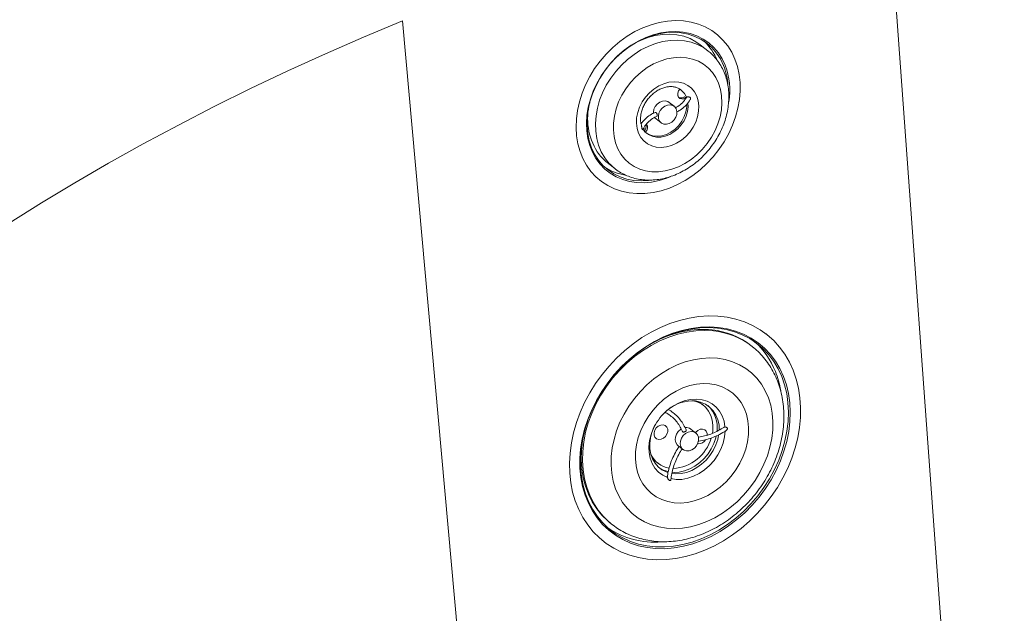
# Model space of a CAD drawing. Units: millimetres. Extents: x 0 to 8400, y 1 to 5940.
# Drawn here: x 5794 to 6168, y 3971 to 4196 of the extents above; entities that cross this region are included whole.
import ezdxf

# ---------------------------------------------------------------- set-up
doc = ezdxf.new("R2010")
doc.units = ezdxf.units.MM
doc.header["$LTSCALE"] = 20

msp = doc.modelspace()

# ---------------------------------------------------------------- linework, layer by layer
at = {"color": 7, "linetype": 'Continuous', "lineweight": 15}
for p, q in [((6123.231, 4254.423), (6150.927, 3872.161)), ((5973.895, 3815.512), (5939.664, 4195.683)), ((6058.743, 4190.765), (6058.503, 4190.955)), ((6055.603, 4184.325), (6052.726, 4186.597)), ((6055.741, 4184.215), (6055.603, 4184.325)), ((6046.744, 4166.83), (6047.223, 4166.451)), ((6042.816, 4163.205), (6040.898, 4164.719)), ((6035.94, 4158.441), (6035.405, 4159.02)), ((6035.94, 4158.441), (6037.858, 4156.926)), ((6031.216, 4154.235), (6031.016, 4154.565)), ((6031.153, 4154.732), (6031.941, 4154.583)), ((6032.275, 4153.056), (6032.391, 4152.961)), ((6017.399, 4141.865), (6020.276, 4139.593)), ((6020.152, 4139.692), (6020.276, 4139.593)), ((6014.499, 4135.235), (6014.739, 4135.046)), ((6077.931, 4076.651), (6077.691, 4076.84)), ((6072.394, 4072.104), (6071.914, 4072.483)), ((6053.941, 4049.724), (6052.033, 4051.23)), ((6046.003, 4039.732), (6045.957, 4039.872)), ((6051.099, 4039.225), (6049.181, 4040.74)), ((6044.223, 4034.462), (6044.829, 4033.984)), ((6045.537, 4033.424), (6046.141, 4032.947)), ((6051.752, 4035.194), (6051.922, 4035.169)), ((6034.68, 4029.256), (6036.587, 4027.75)), ((6018.613, 4004.991), (6019.093, 4004.613)), ((6015.714, 3998.362), (6015.953, 3998.173))]:
    msp.add_line(p, q, dxfattribs=at)
at = {"color": 7, "linetype": 'Continuous', "lineweight": 15, "flags": 128}
for points in [[(5790.374, 4118.872), (5802.716, 4126.606), (5815.319, 4134.198), (5828.179, 4141.645), (5841.29, 4148.945), (5854.647, 4156.094), (5868.245, 4163.09), (5882.079, 4169.931), (5896.143, 4176.613), (5910.433, 4183.134), (5924.942, 4189.491), (5939.664, 4195.683)], [(6065.886, 4181.089), (6066.837, 4178.273), (6067.489, 4175.306), (6067.835, 4172.214), (6067.872, 4169.031), (6067.599, 4165.786), (6067.02, 4162.513), (6066.14, 4159.244), (6064.968, 4156.011), (6063.516, 4152.847), (6061.797, 4149.782), (6059.829, 4146.848), (6057.632, 4144.074), (6055.227, 4141.487), (6052.639, 4139.112), (6049.892, 4136.974), (6047.015, 4135.094), (6044.035, 4133.491), (6040.983, 4132.179), (6037.889, 4131.173), (6034.784, 4130.482), (6031.698, 4130.114), (6028.662, 4130.071), (6025.707, 4130.355), (6022.861, 4130.962), (6020.153, 4131.887), (6017.61, 4133.12), (6015.257, 4134.649), (6013.117, 4136.459), (6011.213, 4138.532), (6009.562, 4140.847), (6008.181, 4143.381), (6007.084, 4146.109), (6006.282, 4149.004), (6005.782, 4152.037), (6005.59, 4155.179), (6005.708, 4158.397), (6006.134, 4161.66), (6006.865, 4164.935), (6007.892, 4168.19), (6009.206, 4171.393), (6010.794, 4174.511), (6012.639, 4177.514), (6014.724, 4180.372), (6017.028, 4183.056), (6019.528, 4185.54), (6022.199, 4187.798), (6025.014, 4189.81), (6027.946, 4191.554), (6030.966, 4193.014), (6034.042, 4194.174), (6037.146, 4195.023), (6040.246, 4195.553), (6043.31, 4195.759), (6046.31, 4195.638), (6049.214, 4195.192), (6051.994, 4194.425), (6054.623, 4193.345), (6057.074, 4191.962), (6059.323, 4190.291), (6061.348, 4188.347), (6063.128, 4186.151), (6064.646, 4183.723), (6065.886, 4181.089)], [(6041.573, 4136.524), (6040.035, 4135.923), (6037.146, 4135.039), (6034.253, 4134.471), (6031.387, 4134.225), (6028.583, 4134.304), (6025.87, 4134.707), (6023.281, 4135.43), (6020.845, 4136.463), (6018.588, 4137.797), (6016.537, 4139.415), (6014.715, 4141.299), (6013.143, 4143.428), (6011.838, 4145.778), (6010.815, 4148.322), (6010.086, 4151.031), (6009.659, 4153.874), (6009.539, 4156.82), (6009.727, 4159.835), (6010.221, 4162.884), (6011.016, 4165.934), (6012.102, 4168.95), (6013.467, 4171.897), (6015.096, 4174.742), (6016.97, 4177.453), (6019.068, 4179.999), (6021.367, 4182.352), (6023.839, 4184.484), (6026.458, 4186.372), (6029.194, 4187.994), (6032.014, 4189.331), (6034.889, 4190.369), (6037.784, 4191.096), (6040.668, 4191.504), (6043.507, 4191.587), (6046.269, 4191.346), (6048.924, 4190.782), (6051.44, 4189.903), (6053.79, 4188.717), (6055.947, 4187.239), (6057.886, 4185.486), (6059.585, 4183.476), (6061.026, 4181.234), (6062.192, 4178.784), (6062.192, 4178.784)], [(6061.541, 4178.717), (6060.373, 4181.167), (6058.924, 4183.406), (6057.212, 4185.407), (6055.258, 4187.145), (6053.083, 4188.602), (6050.714, 4189.76), (6048.179, 4190.606), (6045.507, 4191.128), (6042.729, 4191.322), (6039.878, 4191.185), (6036.987, 4190.719), (6034.091, 4189.929), (6031.223, 4188.824), (6028.417, 4187.418), (6025.706, 4185.726), (6023.121, 4183.77), (6020.693, 4181.57), (6018.451, 4179.154), (6016.42, 4176.55), (6014.624, 4173.788), (6013.085, 4170.901), (6011.821, 4167.922), (6010.846, 4164.887), (6010.172, 4161.831), (6009.806, 4158.789), (6009.753, 4155.798), (6010.014, 4152.892), (6010.586, 4150.106), (6011.461, 4147.473), (6012.63, 4145.022), (6014.079, 4142.784), (6015.791, 4140.783), (6017.745, 4139.044), (6019.92, 4137.587), (6022.288, 4136.429), (6024.824, 4135.584), (6027.496, 4135.061), (6030.274, 4134.867), (6033.125, 4135.004), (6034.899, 4135.252)], [(6052.726, 4186.597), (6051.097, 4187.743), (6048.847, 4188.934), (6046.424, 4189.814), (6043.858, 4190.372), (6041.181, 4190.602), (6038.427, 4190.5), (6035.631, 4190.068), (6032.828, 4189.311), (6030.053, 4188.239), (6029.156, 4187.821)], [(6055.603, 4184.325), (6053.974, 4185.471), (6051.724, 4186.662), (6049.301, 4187.542), (6046.735, 4188.1), (6044.058, 4188.33), (6041.304, 4188.228), (6038.508, 4187.796), (6035.705, 4187.039), (6032.93, 4185.967), (6030.218, 4184.592), (6027.603, 4182.933), (6025.118, 4181.011), (6022.795, 4178.848), (6020.661, 4176.473), (6018.746, 4173.916), (6017.071, 4171.208), (6015.659, 4168.384), (6014.527, 4165.48), (6013.689, 4162.531), (6013.157, 4159.574), (6012.936, 4156.648), (6013.03, 4153.789), (6013.436, 4151.032), (6014.151, 4148.412), (6015.166, 4145.963), (6016.466, 4143.716)], [(6022.631, 4145.023), (6024.064, 4143.206), (6025.744, 4141.645), (6027.646, 4140.364), (6029.739, 4139.381), (6031.994, 4138.711), (6034.374, 4138.366), (6036.846, 4138.349), (6039.37, 4138.661), (6041.909, 4139.298), (6044.424, 4140.25), (6046.877, 4141.502), (6049.23, 4143.035), (6051.45, 4144.827), (6053.5, 4146.849), (6055.351, 4149.072), (6056.975, 4151.462), (6058.346, 4153.982), (6059.444, 4156.594), (6060.253, 4159.259), (6060.76, 4161.936), (6060.957, 4164.585), (6060.842, 4167.165), (6060.415, 4169.638), (6059.685, 4171.965), (6058.661, 4174.112), (6057.359, 4176.047), (6055.8, 4177.739), (6054.005, 4179.163), (6052.004, 4180.297), (6049.826, 4181.125), (6047.504, 4181.633), (6045.073, 4181.815), (6042.571, 4181.667), (6040.035, 4181.191), (6037.503, 4180.396), (6035.014, 4179.292), (6032.606, 4177.896), (6030.315, 4176.231), (6028.177, 4174.32), (6026.222, 4172.193), (6024.481, 4169.882), (6022.981, 4167.423), (6021.744, 4164.852), (6020.789, 4162.208), (6020.13, 4159.532), (6019.777, 4156.864), (6019.736, 4154.245), (6020.007, 4151.714), (6020.587, 4149.309), (6021.466, 4147.067), (6022.631, 4145.023)], [(6030.165, 4151.424), (6031.304, 4150.056), (6032.689, 4148.962), (6034.282, 4148.17), (6036.041, 4147.703), (6037.916, 4147.573), (6039.858, 4147.784), (6041.813, 4148.33), (6043.728, 4149.196), (6045.55, 4150.358), (6047.23, 4151.785), (6048.722, 4153.438), (6049.985, 4155.272), (6050.985, 4157.237), (6051.695, 4159.279), (6052.094, 4161.342), (6052.174, 4163.37), (6051.93, 4165.308), (6051.37, 4167.104), (6050.509, 4168.707), (6049.371, 4170.074), (6047.986, 4171.169), (6046.392, 4171.961), (6044.634, 4172.428), (6042.758, 4172.558), (6040.816, 4172.347), (6038.861, 4171.801), (6036.947, 4170.935), (6035.125, 4169.773), (6033.445, 4168.346), (6031.953, 4166.692), (6030.689, 4164.859), (6029.689, 4162.894), (6028.98, 4160.852), (6028.58, 4158.789), (6028.501, 4156.761), (6028.745, 4154.822), (6029.305, 4153.027), (6030.165, 4151.424)], [(6044.253, 4167.088), (6044.146, 4167.963), (6044.144, 4167.974)], [(6047.223, 4166.451), (6046.454, 4166.079), (6045.668, 4165.995), (6044.969, 4166.212), (6044.447, 4166.701), (6044.17, 4167.398), (6044.175, 4168.213), (6044.461, 4169.04), (6044.99, 4169.77)], [(6031.849, 4153.39), (6033.189, 4152.548), (6034.719, 4152.033), (6036.382, 4151.862), (6038.119, 4152.042), (6039.866, 4152.567), (6041.561, 4153.416), (6043.143, 4154.561), (6044.554, 4155.959), (6045.744, 4157.56), (6046.669, 4159.306), (6047.297, 4161.135), (6047.603, 4162.979), (6047.632, 4163.937)], [(6032.391, 4152.961), (6033.096, 4152.475), (6034.51, 4151.838), (6036.074, 4151.519), (6037.734, 4151.531), (6039.433, 4151.871), (6041.114, 4152.529), (6042.72, 4153.483), (6044.195, 4154.699), (6045.491, 4156.137), (6046.561, 4157.748), (6047.371, 4159.476), (6047.893, 4161.262), (6048.108, 4163.047), (6048.037, 4164.569)], [(6034.916, 4160.529), (6034.915, 4160.971), (6035.133, 4162.074), (6035.643, 4163.134), (6036.4, 4164.055), (6037.336, 4164.757), (6038.368, 4165.176), (6039.405, 4165.276), (6040.354, 4165.047), (6040.898, 4164.719)], [(6037.323, 4157.505), (6037.988, 4156.831), (6038.861, 4156.444), (6039.865, 4156.378), (6040.911, 4156.641), (6041.906, 4157.208), (6042.762, 4158.028), (6043.403, 4159.03), (6043.771, 4160.124), (6043.833, 4161.212), (6043.586, 4162.199), (6043.049, 4162.996), (6042.272, 4163.533), (6041.323, 4163.761), (6040.286, 4163.661), (6039.253, 4163.242), (6038.318, 4162.541), (6037.561, 4161.619), (6037.051, 4160.56), (6036.833, 4159.456), (6036.927, 4158.407), (6037.323, 4157.505)], [(6030.19, 4157.015), (6030.385, 4157.082), (6030.766, 4157.159)], [(6087.991, 4063.022), (6089.144, 4059.707), (6090.001, 4056.235), (6090.556, 4052.632), (6090.805, 4048.921), (6090.746, 4045.13), (6090.38, 4041.285), (6089.709, 4037.413), (6088.739, 4033.541), (6087.475, 4029.695), (6085.927, 4025.904), (6084.105, 4022.194), (6082.023, 4018.59), (6079.694, 4015.119), (6077.136, 4011.804), (6074.366, 4008.668), (6071.404, 4005.734), (6068.27, 4003.022), (6064.987, 4000.552), (6061.577, 3998.34), (6058.064, 3996.402), (6054.474, 3994.751), (6050.83, 3993.4), (6047.159, 3992.358), (6043.487, 3991.632), (6039.839, 3991.226), (6036.241, 3991.145), (6032.718, 3991.388), (6029.294, 3991.955), (6025.995, 3992.839), (6022.842, 3994.037), (6019.858, 3995.539), (6017.065, 3997.334), (6014.48, 3999.411), (6012.124, 4001.754), (6010.012, 4004.348), (6008.159, 4007.173), (6006.578, 4010.21), (6005.28, 4013.438), (6004.274, 4016.834), (6003.567, 4020.375), (6003.165, 4024.035), (6003.07, 4027.789), (6003.283, 4031.611), (6003.801, 4035.473), (6004.623, 4039.348), (6005.741, 4043.211), (6007.148, 4047.032), (6008.835, 4050.786), (6010.788, 4054.446), (6012.996, 4057.987), (6015.441, 4061.383), (6018.107, 4064.611), (6020.976, 4067.649), (6024.027, 4070.474), (6027.238, 4073.068), (6030.588, 4075.411), (6034.052, 4077.488), (6037.607, 4079.284), (6041.227, 4080.786), (6044.887, 4081.983), (6048.562, 4082.868), (6052.225, 4083.435), (6055.852, 4083.678), (6059.416, 4083.597), (6062.892, 4083.192), (6066.256, 4082.466), (6069.485, 4081.424), (6072.556, 4080.073), (6075.447, 4078.423), (6078.139, 4076.485), (6080.611, 4074.273), (6082.847, 4071.803), (6084.832, 4069.091), (6086.55, 4066.157), (6087.991, 4063.022)], [(6084.297, 4060.717), (6085.397, 4057.526), (6086.196, 4054.177), (6086.688, 4050.697), (6086.869, 4047.114), (6086.738, 4043.454), (6086.295, 4039.747), (6085.544, 4036.022), (6084.491, 4032.307), (6083.144, 4028.633), (6081.514, 4025.027), (6079.613, 4021.518), (6077.457, 4018.134), (6075.061, 4014.9), (6072.446, 4011.843), (6069.631, 4008.986), (6066.638, 4006.351), (6063.492, 4003.959), (6060.215, 4001.83), (6056.835, 3999.978), (6053.378, 3998.42), (6049.87, 3997.166), (6046.339, 3996.228), (6042.813, 3995.612), (6039.319, 3995.323), (6035.885, 3995.364), (6032.537, 3995.734), (6029.302, 3996.429), (6026.205, 3997.446), (6023.271, 3998.775), (6020.522, 4000.407), (6017.979, 4002.329), (6015.663, 4004.524), (6013.592, 4006.978), (6011.782, 4009.669), (6010.247, 4012.578), (6009, 4015.681), (6008.049, 4018.954), (6007.403, 4022.371), (6007.066, 4025.907), (6007.041, 4029.532), (6007.329, 4033.219), (6007.926, 4036.939), (6008.829, 4040.662), (6010.03, 4044.36), (6011.52, 4048.004), (6013.287, 4051.564), (6015.318, 4055.014), (6017.596, 4058.327), (6020.104, 4061.475), (6022.822, 4064.435), (6025.728, 4067.184), (6028.801, 4069.7), (6032.016, 4071.963), (6035.347, 4073.955), (6038.769, 4075.662), (6042.256, 4077.069), (6045.778, 4078.166), (6049.31, 4078.944), (6052.824, 4079.397), (6056.291, 4079.521), (6059.685, 4079.316), (6062.98, 4078.782), (6066.149, 4077.925), (6069.167, 4076.751), (6072.012, 4075.269), (6074.661, 4073.491), (6077.092, 4071.43), (6079.288, 4069.103), (6081.23, 4066.528), (6082.904, 4063.726), (6084.297, 4060.717)], [(6083.647, 4060.65), (6082.269, 4063.626), (6080.614, 4066.398), (6078.693, 4068.944), (6076.521, 4071.246), (6074.116, 4073.284), (6071.497, 4075.042), (6068.683, 4076.508), (6065.698, 4077.669), (6062.564, 4078.517), (6059.306, 4079.044), (6055.949, 4079.248), (6052.519, 4079.125), (6049.045, 4078.677), (6045.551, 4077.907), (6042.067, 4076.823), (6038.619, 4075.431), (6035.235, 4073.743), (6031.94, 4071.772), (6028.761, 4069.534), (6025.722, 4067.046), (6022.847, 4064.328), (6020.159, 4061.4), (6017.679, 4058.286), (6015.426, 4055.01), (6013.417, 4051.598), (6011.67, 4048.077), (6010.196, 4044.473), (6009.008, 4040.816), (6008.115, 4037.133), (6007.524, 4033.454), (6007.24, 4029.808), (6007.264, 4026.222), (6007.597, 4022.726), (6008.237, 4019.346), (6009.177, 4016.109), (6010.411, 4013.04), (6011.929, 4010.163), (6013.719, 4007.502), (6015.767, 4005.075), (6018.058, 4002.903), (6020.572, 4001.003), (6023.291, 3999.389), (6026.194, 3998.075), (6029.256, 3997.069), (6032.456, 3996.381), (6035.767, 3996.015), (6039.163, 3995.975), (6042.618, 3996.261), (6046.106, 3996.87), (6049.598, 3997.798), (6053.067, 3999.038), (6056.487, 4000.579), (6059.83, 4002.41), (6063.07, 4004.516), (6066.182, 4006.882), (6069.142, 4009.488), (6071.926, 4012.313), (6074.513, 4015.337), (6076.882, 4018.535), (6079.014, 4021.882), (6080.894, 4025.353), (6082.507, 4028.919), (6083.839, 4032.553), (6084.88, 4036.226), (6085.623, 4039.911), (6086.061, 4043.577), (6086.191, 4047.196), (6086.012, 4050.741), (6085.525, 4054.182), (6084.735, 4057.494), (6083.647, 4060.65)], [(6019.083, 4004.62), (6018.077, 4005.456), (6015.858, 4007.629), (6013.887, 4010.056), (6012.18, 4012.717), (6010.751, 4015.591), (6009.611, 4018.654), (6008.772, 4021.88), (6008.238, 4025.242), (6008.016, 4028.713), (6008.106, 4032.264), (6008.507, 4035.866), (6009.218, 4039.488), (6010.231, 4043.101), (6011.538, 4046.675), (6013.129, 4050.179), (6014.99, 4053.586), (6017.106, 4056.867), (6019.459, 4059.994), (6022.03, 4062.942), (6024.797, 4065.686), (6027.738, 4068.204), (6030.829, 4070.474), (6034.042, 4072.478), (6037.353, 4074.2), (6040.733, 4075.624), (6044.155, 4076.74), (6047.59, 4077.538), (6051.01, 4078.011), (6054.386, 4078.156), (6057.69, 4077.97)], [(6059.303, 4067.571), (6062.201, 4067.09), (6064.969, 4066.282), (6067.579, 4065.157), (6070.004, 4063.725), (6072.22, 4062.002), (6074.204, 4060.006), (6075.935, 4057.756), (6077.395, 4055.276), (6078.57, 4052.592), (6079.447, 4049.73), (6080.018, 4046.721), (6080.277, 4043.594), (6080.221, 4040.383), (6079.85, 4037.12), (6079.169, 4033.839), (6078.183, 4030.573), (6076.905, 4027.355), (6075.346, 4024.22), (6073.523, 4021.199), (6071.454, 4018.322), (6069.16, 4015.62), (6066.666, 4013.12), (6063.996, 4010.849), (6061.178, 4008.828), (6058.241, 4007.079), (6055.216, 4005.62), (6052.132, 4004.466), (6049.023, 4003.629), (6045.919, 4003.117), (6042.852, 4002.936), (6039.855, 4003.087), (6036.957, 4003.569), (6034.189, 4004.376), (6031.579, 4005.502), (6029.154, 4006.933), (6026.938, 4008.656), (6024.954, 4010.652), (6023.224, 4012.902), (6021.763, 4015.382), (6020.588, 4018.066), (6019.711, 4020.928), (6019.14, 4023.937), (6018.881, 4027.064), (6018.937, 4030.275), (6019.308, 4033.538), (6019.99, 4036.819), (6020.975, 4040.085), (6022.253, 4043.303), (6023.812, 4046.438), (6025.636, 4049.46), (6027.705, 4052.336), (6029.998, 4055.038), (6032.493, 4057.538), (6035.162, 4059.81), (6037.98, 4061.83), (6040.917, 4063.579), (6043.942, 4065.038), (6047.026, 4066.192), (6050.136, 4067.029), (6053.239, 4067.541), (6056.306, 4067.722), (6059.303, 4067.571)], [(6056.386, 4057.899), (6058.795, 4057.47), (6061.069, 4056.719), (6063.175, 4055.656), (6065.084, 4054.296), (6066.766, 4052.66), (6068.198, 4050.771), (6069.358, 4048.657), (6070.23, 4046.348), (6070.8, 4043.879), (6071.062, 4041.286), (6071.009, 4038.605), (6070.645, 4035.876), (6069.973, 4033.14), (6069.004, 4030.435), (6067.752, 4027.802), (6066.234, 4025.279), (6064.474, 4022.902), (6062.496, 4020.706), (6060.33, 4018.724), (6058.008, 4016.984), (6055.562, 4015.511), (6053.029, 4014.327), (6050.446, 4013.45), (6047.851, 4012.891), (6045.28, 4012.66), (6042.772, 4012.759), (6040.364, 4013.188), (6038.089, 4013.939), (6035.983, 4015.002), (6034.074, 4016.362), (6032.392, 4017.998), (6030.96, 4019.887), (6029.8, 4022.001), (6028.928, 4024.31), (6028.358, 4026.779), (6028.097, 4029.373), (6028.149, 4032.053), (6028.513, 4034.782), (6029.185, 4037.518), (6030.154, 4040.223), (6031.407, 4042.856), (6032.924, 4045.379), (6034.684, 4047.756), (6036.662, 4049.952), (6038.828, 4051.934), (6041.15, 4053.674), (6043.596, 4055.147), (6046.129, 4056.331), (6048.712, 4057.208), (6051.308, 4057.767), (6053.878, 4057.998), (6056.386, 4057.899)], [(6040.573, 4048.152), (6042.589, 4049.589), (6044.724, 4050.727), (6046.928, 4051.537), (6049.15, 4052.001), (6051.337, 4052.108), (6053.437, 4051.855), (6055.401, 4051.249), (6057.182, 4050.303), (6058.739, 4049.04), (6060.036, 4047.49), (6061.041, 4045.689), (6061.73, 4043.68), (6062.088, 4041.51)], [(6057.302, 4039.055), (6057.46, 4040.091), (6057.539, 4042.141), (6057.301, 4044.102), (6056.751, 4045.925), (6055.903, 4047.561), (6054.78, 4048.969), (6053.41, 4050.112), (6051.829, 4050.96), (6050.172, 4051.472)], [(6040.271, 4022.301), (6038.452, 4023.186), (6036.851, 4024.392), (6035.504, 4025.892), (6034.443, 4027.65), (6033.694, 4029.624), (6033.274, 4031.769), (6033.193, 4034.033), (6033.453, 4036.363), (6034.048, 4038.704), (6034.845, 4040.749)], [(6040.491, 4024.206), (6039.799, 4024.452), (6038.169, 4025.286), (6036.739, 4026.408), (6035.543, 4027.793), (6034.608, 4029.408), (6033.956, 4031.215), (6033.604, 4033.171), (6033.558, 4035.232), (6033.821, 4037.348), (6034.385, 4039.47), (6035.238, 4041.548), (6035.373, 4041.82)], [(6036.939, 4036.778), (6037.843, 4036.853), (6038.739, 4037.252), (6039.518, 4037.927), (6040.087, 4038.797), (6040.376, 4039.757), (6040.351, 4040.691), (6040.016, 4041.486), (6039.409, 4042.046), (6038.606, 4042.305), (6037.701, 4042.23), (6036.805, 4041.831), (6036.026, 4041.155), (6035.458, 4040.285), (6035.168, 4039.325), (6035.193, 4038.392), (6035.528, 4037.596), (6036.135, 4037.036), (6036.939, 4036.778)], [(6062.14, 4040.078), (6061.942, 4037.756), (6061.409, 4035.412), (6060.551, 4033.102), (6059.39, 4030.88), (6057.952, 4028.799), (6056.272, 4026.908), (6054.39, 4025.25), (6052.348, 4023.865), (6050.196, 4022.787), (6047.985, 4022.039), (6045.766, 4021.64), (6043.591, 4021.599), (6041.513, 4021.918)], [(6045.54, 4040.732), (6045.252, 4040.545), (6044.374, 4039.753), (6043.703, 4038.769), (6043.299, 4037.682), (6043.197, 4036.588), (6043.406, 4035.583), (6043.908, 4034.758), (6044.223, 4034.462)], [(6047.509, 4032.402), (6048.54, 4032.46), (6049.578, 4032.84), (6050.53, 4033.509), (6051.314, 4034.407), (6051.857, 4035.455), (6052.114, 4036.558), (6052.059, 4037.619), (6051.7, 4038.544), (6051.066, 4039.251), (6050.215, 4039.677), (6049.223, 4039.783), (6048.177, 4039.561), (6047.17, 4039.031), (6046.292, 4038.238), (6045.621, 4037.255), (6045.217, 4036.167), (6045.115, 4035.073), (6045.324, 4034.068), (6045.826, 4033.243), (6046.577, 4032.671), (6047.509, 4032.402)], [(6055.385, 4038.421), (6055.335, 4039.083), (6054.999, 4039.878), (6054.393, 4040.438), (6053.589, 4040.697), (6052.685, 4040.622), (6051.789, 4040.222), (6051.01, 4039.547), (6050.884, 4039.395)], [(6018.613, 4004.991), (6017.598, 4005.835), (6015.379, 4008.007), (6013.408, 4010.434), (6011.7, 4013.096), (6010.271, 4015.97), (6009.132, 4019.032), (6008.292, 4022.258), (6007.759, 4025.621), (6007.536, 4029.092), (6007.626, 4032.643), (6008.028, 4036.245), (6008.635, 4039.426)], [(6059.69, 4038.462), (6059.339, 4036.791), (6058.628, 4034.685), (6057.638, 4032.647), (6056.391, 4030.725), (6054.917, 4028.965), (6053.251, 4027.407), (6051.431, 4026.088), (6049.501, 4025.038), (6047.504, 4024.284), (6045.489, 4023.841), (6043.503, 4023.721), (6041.944, 4023.863)], [(6058.796, 4038.09), (6058.62, 4037.359), (6057.909, 4035.253), (6056.918, 4033.215), (6055.672, 4031.293), (6054.198, 4029.533), (6052.532, 4027.975), (6050.712, 4026.656), (6048.781, 4025.606), (6046.785, 4024.852), (6044.77, 4024.409), (6042.784, 4024.289), (6042.047, 4024.328)]]:
    msp.add_lwpolyline(points, dxfattribs=at)
at = {"color": 7, "linetype": 'Continuous', "lineweight": 15}
for centre, radius, start, end in [((6040.416, 4173.229), 20.13, 21.51205, 46.91042), ((6038.782, 4169.724), 24.471, 3.24026, 21.56099), ((6037.044, 4169.19), 26.916, 350.85078, 20.8805), ((6045.42, 4168.515), 2.143, 246.35005, 308.15806), ((6041.108, 4164.054), 6.893, 19.62486, 50.7116), ((6033.553, 4158.531), 23.577, 165.30982, 212.14239), ((6029.523, 4155.729), 2.693, 313.29342, 11.67445), ((6030.228, 4155.256), 2.471, 310.98153, 30.25341), ((6028.628, 4156.063), 18.101, 213.82007, 231.66187), ((6031.509, 4153.795), 18.108, 213.82206, 231.15473), ((6027.535, 4156.918), 20.105, 236.49677, 260.40711), ((6053.8, 4039.875), 38.625, 84.93356, 117.2655), ((6054.478, 4050.141), 28.34, 52.03063, 84.46709), ((6054.958, 4049.765), 28.337, 51.94688, 84.46802), ((6053.629, 4051.652), 29.69, 21.52076, 48.33125), ((6048.72, 4049.584), 35.015, 9.50644, 21.72174), ((6049.885, 4036.738), 14.714, 86.16389, 129.16432), ((6049.578, 4041.181), 10.319, 355.08741, 82.81052), ((6047.896, 4041.425), 11.29, 351.88911, 46.74788), ((6053.591, 4032.161), 20.619, 133.55861, 155.38847), ((6047.487, 4038.503), 2.807, 52.85757, 100.24452), ((6041.517, 4041.719), 15.967, 273.36002, 343.90323), ((6052.033, 4038.417), 3.25, 268.04815, 327.39324), ((6042.21, 4034.864), 9.057, 205.17727, 261.64731), ((6042.685, 4034.051), 9.726, 234.61567, 257.36071), ((6035.265, 4029.035), 31.221, 235.62911, 274.99985)]:
    msp.add_arc(centre, radius, start, end, dxfattribs=at)
for points, knots in [([(7720.889, 3816.237), (7720.827, 3816.72), (7720.255, 3821.19), (7718.873, 3829.631), (7716.721, 3841.555), (7714.224, 3853.455), (7711.42, 3865.333), (7708.299, 3877.184), (7704.865, 3889.006), (7701.116, 3900.796), (7697.054, 3912.552), (7692.678, 3924.27), (7687.99, 3935.948), (7682.989, 3947.582), (7677.676, 3959.169), (7672.052, 3970.707), (7666.119, 3982.191), (7659.876, 3993.619), (7653.325, 4004.987), (7646.468, 4016.292), (7639.305, 4027.53), (7631.84, 4038.698), (7624.073, 4049.793), (7616.006, 4060.81), (7607.641, 4071.747), (7598.982, 4082.601), (7590.03, 4093.367), (7580.787, 4104.043), (7571.257, 4114.625), (7561.443, 4125.11), (7551.346, 4135.495), (7540.971, 4145.777), (7530.321, 4155.953), (7519.398, 4166.02), (7508.206, 4175.975), (7496.749, 4185.816), (7485.029, 4195.54), (7473.051, 4205.144), (7460.819, 4214.625), (7448.334, 4223.983), (7435.603, 4233.213), (7422.627, 4242.313), (7409.411, 4251.283), (7395.959, 4260.118), (7382.275, 4268.818), (7368.362, 4277.381), (7354.225, 4285.803), (7339.866, 4294.084), (7325.292, 4302.222), (7310.504, 4310.215), (7295.508, 4318.06), (7280.307, 4325.757), (7264.906, 4333.304), (7249.308, 4340.699), (7233.518, 4347.941), (7217.54, 4355.028), (7201.377, 4361.958), (7185.035, 4368.731), (7168.516, 4375.345), (7151.827, 4381.798), (7134.97, 4388.089), (7117.95, 4394.217), (7100.772, 4400.181), (7083.439, 4405.98), (7065.956, 4411.611), (7048.328, 4417.075), (7030.559, 4422.37), (7012.653, 4427.494), (6994.615, 4432.448), (6976.45, 4437.229), (6958.161, 4441.837), (6939.754, 4446.271), (6921.232, 4450.53), (6902.601, 4454.614), (6883.866, 4458.52), (6865.03, 4462.249), (6846.098, 4465.8), (6827.076, 4469.172), (6807.968, 4472.364), (6788.778, 4475.375), (6769.511, 4478.206), (6750.173, 4480.855), (6730.767, 4483.322), (6711.299, 4485.607), (6691.774, 4487.708), (6672.195, 4489.626), (6652.569, 4491.359), (6632.9, 4492.909), (6613.192, 4494.274), (6593.451, 4495.454), (6573.681, 4496.448), (6553.888, 4497.258), (6534.076, 4497.881), (6514.25, 4498.32), (6494.415, 4498.572), (6474.575, 4498.639), (6454.737, 4498.519), (6434.904, 4498.214), (6415.081, 4497.723), (6395.274, 4497.047), (6375.487, 4496.185), (6355.726, 4495.138), (6335.994, 4493.905), (6316.297, 4492.488), (6296.64, 4490.887), (6277.028, 4489.101), (6257.465, 4487.131), (6237.956, 4484.978), (6218.506, 4482.642), (6199.12, 4480.123), (6179.803, 4477.423), (6160.559, 4474.541), (6141.393, 4471.478), (6122.31, 4468.236), (6103.314, 4464.813), (6084.41, 4461.212), (6065.604, 4457.433), (6046.899, 4453.477), (6028.3, 4449.344), (6009.811, 4445.036), (5991.438, 4440.553), (5973.185, 4435.896), (5955.056, 4431.066), (5937.056, 4426.065), (5919.19, 4420.892), (5901.461, 4415.55), (5883.874, 4410.039), (5866.434, 4404.361), (5849.145, 4398.516), (5832.012, 4392.506), (5815.037, 4386.331), (5798.227, 4379.994), (5781.585, 4373.495), (5765.116, 4366.836), (5748.822, 4360.019), (5732.71, 4353.043), (5716.783, 4345.912), (5701.044, 4338.626), (5685.499, 4331.186), (5670.151, 4323.595), (5655.004, 4315.854), (5640.062, 4307.964), (5625.59, 4300.068), (5614.72, 4293.954), (5608.758, 4290.522), (5607.335, 4289.703)], [0, 0, 0, 0, 0.0008228, 0.0076261, 0.0144353, 0.0212516, 0.0280759, 0.0349091, 0.041752, 0.0486054, 0.0554699, 0.0623461, 0.0692344, 0.0761351, 0.0830486, 0.089975, 0.0969143, 0.1038664, 0.1108313, 0.1178088, 0.1247985, 0.1318001, 0.1388132, 0.1458374, 0.152872, 0.1599166, 0.1669707, 0.1740335, 0.1811046, 0.1881832, 0.1952688, 0.2023609, 0.2094587, 0.2165617, 0.2236694, 0.2307813, 0.2378967, 0.2450153, 0.2521366, 0.2592602, 0.2663856, 0.2735125, 0.2806406, 0.2877695, 0.2948989, 0.3020287, 0.3091584, 0.316288, 0.3234171, 0.3305456, 0.3376734, 0.3448004, 0.3519264, 0.3590514, 0.3661752, 0.3732978, 0.3804192, 0.3875392, 0.394658, 0.4017753, 0.4088913, 0.4160059, 0.4231191, 0.4302309, 0.4373414, 0.4444505, 0.4515582, 0.4586646, 0.4657697, 0.4728735, 0.4799761, 0.4870775, 0.4941777, 0.5012768, 0.5083748, 0.5154718, 0.5225678, 0.5296628, 0.5367569, 0.5438502, 0.5509426, 0.5580343, 0.5651252, 0.5722155, 0.5793052, 0.5863943, 0.5934829, 0.600571, 0.6076587, 0.6147461, 0.6218331, 0.6289199, 0.6360065, 0.6430929, 0.6501792, 0.6572654, 0.6643517, 0.671438, 0.6785244, 0.6856109, 0.6926976, 0.6997846, 0.7068719, 0.7139595, 0.7210475, 0.7281359, 0.7352249, 0.7423144, 0.7494045, 0.7564952, 0.7635867, 0.7706789, 0.777772, 0.7848659, 0.7919607, 0.7990564, 0.8061532, 0.813251, 0.8203499, 0.8274499, 0.8345511, 0.8416536, 0.8487573, 0.8558623, 0.8629686, 0.8700763, 0.8771854, 0.8842959, 0.8914079, 0.8985213, 0.9056362, 0.9127526, 0.9198705, 0.9269899, 0.9341107, 0.941233, 0.9483567, 0.9554819, 0.9626083, 0.9697361, 0.9768651, 0.9839952, 0.9911264, 0.9978816, 1, 1, 1, 1]), ([(6020.155, 4139.723), (6020.288, 4139.606), (6021.044, 4138.937), (6022.618, 4137.96), (6024.852, 4136.826), (6027.242, 4135.992), (6029.741, 4135.439), (6032.331, 4135.18), (6034.984, 4135.217), (6037.674, 4135.551), (6040.371, 4136.18), (6043.045, 4137.097), (6045.666, 4138.294), (6048.202, 4139.757), (6050.626, 4141.469), (6052.909, 4143.411), (6055.026, 4145.56), (6056.955, 4147.894), (6058.672, 4150.386), (6060.159, 4153.011), (6061.399, 4155.74), (6062.375, 4158.544), (6063.076, 4161.392), (6063.49, 4164.253), (6063.61, 4167.093), (6063.434, 4169.879), (6062.962, 4172.576), (6062.2, 4175.15), (6061.158, 4177.567), (6059.854, 4179.805), (6058.293, 4181.817), (6056.91, 4183.282), (6055.987, 4183.981), (6055.731, 4184.175)], [0, 0, 0, 0, 0.00696309, 0.03969151, 0.07238349, 0.10512184, 0.13799012, 0.17105098, 0.20433958, 0.23786233, 0.27160108, 0.30552129, 0.33958174, 0.3737429, 0.40797239, 0.44224727, 0.47655383, 0.51088545, 0.5452418, 0.57962407, 0.61403309, 0.64846491, 0.68290801, 0.71734093, 0.75173003, 0.78602945, 0.82018448, 0.85413909, 0.88784696, 0.9212834, 0.95445404, 0.98739753, 1, 1, 1, 1]), ([(6030.36, 4156.138), (6030.256, 4156.579), (6030.044, 4157.481), (6030.032, 4159.026), (6030.26, 4160.654), (6030.747, 4162.301), (6031.476, 4163.914), (6032.426, 4165.445), (6033.57, 4166.847), (6034.871, 4168.077), (6036.287, 4169.1), (6037.769, 4169.887), (6039.271, 4170.422), (6040.742, 4170.696), (6042.144, 4170.716), (6043.44, 4170.481), (6044.564, 4170.053), (6045.167, 4169.596), (6045.447, 4169.383)], [0, 0, 0, 0, 0.0614469, 0.1256854, 0.1889718, 0.2518169, 0.3144791, 0.3770493, 0.4395507, 0.5019662, 0.5642592, 0.626437, 0.6885593, 0.7507924, 0.8134907, 0.8772546, 0.9429246, 1, 1, 1, 1]), ([(6047.524, 4166.745), (6047.258, 4166.299), (6046.599, 4165.196), (6045.148, 4163.737), (6043.915, 4162.981), (6043.313, 4162.611)], [0, 0, 0, 0, 0.2574709, 0.6370336, 1, 1, 1, 1]), ([(6047.57, 4166.716), (6047.581, 4166.727), (6047.601, 4166.747), (6047.646, 4166.763), (6047.713, 4166.776), (6047.82, 4166.782), (6047.978, 4166.779), (6048.143, 4166.77), (6048.305, 4166.757), (6048.436, 4166.741), (6048.557, 4166.719), (6048.651, 4166.695), (6048.734, 4166.667), (6048.8, 4166.638), (6048.858, 4166.604), (6048.924, 4166.555), (6048.981, 4166.491), (6049.022, 4166.417), (6049.051, 4166.337), (6049.065, 4166.241), (6049.061, 4166.138), (6049.044, 4166.042), (6049.01, 4165.924), (6048.968, 4165.845), (6048.94, 4165.793)], [0, 0, 0, 0, 0.04668377, 0.08580748, 0.12523625, 0.20585771, 0.28841441, 0.37264315, 0.42787353, 0.48388272, 0.52016084, 0.55707075, 0.58107921, 0.60562018, 0.62559646, 0.64613659, 0.68653262, 0.71372939, 0.74168672, 0.78728938, 0.83404811, 0.87568106, 0.91763134, 1, 1, 1, 1]), ([(6043.777, 4161.097), (6044.209, 4161.296), (6045.37, 4161.83), (6047.022, 4163.273), (6048.33, 4164.7), (6048.803, 4165.63), (6048.898, 4165.816)], [0, 0, 0, 0, 0.2084795, 0.560329, 0.9117733, 1, 1, 1, 1]), ([(6035.619, 4160.872), (6034.971, 4160.578), (6033.594, 4159.953), (6031.693, 4158.406), (6030.675, 4157.067), (6030.168, 4156.401)], [0, 0, 0, 0, 0.30903158, 0.65642709, 1, 1, 1, 1]), ([(6030.829, 4154.274), (6031.217, 4154.939), (6031.991, 4156.269), (6033.637, 4157.889), (6035.082, 4158.951), (6035.977, 4159.269), (6036.208, 4159.351)], [0, 0, 0, 0, 0.2994901, 0.5983412, 0.8965707, 1, 1, 1, 1]), ([(6035.958, 4160.83), (6035.884, 4160.878), (6035.767, 4160.952), (6035.655, 4160.899), (6035.616, 4160.879)], [0, 0, 0, 0, 0.6416887, 1, 1, 1, 1]), ([(6036.23, 4159.433), (6036.246, 4159.441), (6036.285, 4159.459), (6036.327, 4159.555), (6036.352, 4159.705), (6036.351, 4159.884), (6036.326, 4160.092), (6036.266, 4160.345), (6036.158, 4160.602), (6036.045, 4160.757), (6035.974, 4160.817), (6035.958, 4160.83)], [0, 0, 0, 0, 0.0656111, 0.168058, 0.2711388, 0.3610032, 0.4537518, 0.5913968, 0.7689785, 0.9492859, 1, 1, 1, 1]), ([(6030.87, 4154.356), (6030.856, 4154.343), (6030.832, 4154.318), (6030.779, 4154.338), (6030.725, 4154.404), (6030.661, 4154.545), (6030.603, 4154.755), (6030.554, 4155.004), (6030.513, 4155.256), (6030.473, 4155.515), (6030.436, 4155.751), (6030.397, 4155.953), (6030.369, 4156.075), (6030.353, 4156.13), (6030.351, 4156.135)], [0, 0, 0, 0, 0.07079, 0.1255086, 0.1803253, 0.2509481, 0.3667081, 0.4724918, 0.5810061, 0.6954943, 0.8125076, 0.900094, 0.9898035, 1, 1, 1, 1]), ([(6032.317, 4153.068), (6032.111, 4153.23), (6031.696, 4153.559), (6031.377, 4154.008), (6031.216, 4154.235)], [0, 0, 0, 0, 0.4938464, 1, 1, 1, 1]), ([(6019.092, 4004.634), (6019.818, 4004.082), (6021.361, 4002.911), (6023.943, 4001.436), (6026.759, 4000.155), (6029.715, 3999.161), (6032.785, 3998.452), (6035.95, 3998.036), (6039.189, 3997.916), (6042.48, 3998.095), (6045.799, 3998.572), (6049.121, 3999.344), (6052.422, 4000.408), (6055.677, 4001.755), (6058.859, 4003.375), (6061.945, 4005.256), (6064.912, 4007.383), (6067.738, 4009.74), (6070.402, 4012.309), (6072.884, 4015.072), (6075.166, 4018.009), (6077.232, 4021.098), (6079.066, 4024.318), (6080.653, 4027.647), (6081.982, 4031.059), (6083.04, 4034.532), (6083.817, 4038.038), (6084.307, 4041.553), (6084.503, 4045.049), (6084.402, 4048.499), (6084.005, 4051.873), (6083.313, 4055.144), (6082.334, 4058.286), (6081.076, 4061.272), (6079.552, 4064.077), (6077.779, 4066.686), (6075.759, 4069.062), (6073.963, 4070.857), (6072.774, 4071.764), (6072.404, 4072.046)], [0, 0, 0, 0, 0.0236761, 0.0502729, 0.0768807, 0.1035488, 0.13032, 0.1572269, 0.1842896, 0.2115152, 0.2388988, 0.2664254, 0.294074, 0.3218209, 0.3496428, 0.3775193, 0.4054343, 0.433376, 0.461337, 0.4893132, 0.5173035, 0.5453085, 0.5733287, 0.6013646, 0.6294141, 0.6574716, 0.6855278, 0.7135678, 0.7415715, 0.7695129, 0.7973625, 0.825089, 0.852664, 0.8800655, 0.9072826, 0.9343183, 0.96119, 0.9879288, 1, 1, 1, 1]), ([(6039.382, 4047.104), (6039.381, 4047.104), (6039.38, 4047.104), (6039.452, 4047.19), (6039.551, 4047.302), (6039.676, 4047.433), (6039.816, 4047.566), (6039.977, 4047.708), (6040.18, 4047.873), (6040.387, 4048.025), (6040.532, 4048.123), (6040.561, 4048.144), (6040.573, 4048.152)], [0, 0, 0, 0, 0.1340596, 0.2285635, 0.3023297, 0.3766108, 0.4398996, 0.5038704, 0.6056508, 0.7508069, 0.900269, 1, 1, 1, 1]), ([(6047.432, 4040.186), (6047.269, 4040.565), (6046.803, 4041.652), (6045.833, 4043.313), (6044.46, 4045.088), (6042.854, 4046.621), (6041.523, 4047.624), (6040.708, 4048.065), (6040.544, 4048.153)], [0, 0, 0, 0, 0.11207991, 0.3213796, 0.53044419, 0.739148, 0.94761726, 1, 1, 1, 1]), ([(6039.41, 4047.073), (6039.613, 4046.966), (6040.438, 4046.531), (6041.766, 4045.58), (6043.298, 4044.135), (6044.604, 4042.453), (6045.49, 4040.916), (6045.91, 4039.932), (6046.041, 4039.624)], [0, 0, 0, 0, 0.06800078, 0.27705931, 0.48638539, 0.69572682, 0.90481421, 1, 1, 1, 1]), ([(6047.394, 4040.258), (6047.4, 4040.25), (6047.43, 4040.206), (6047.404, 4040.11), (6047.314, 4039.981), (6047.146, 4039.85), (6046.93, 4039.731), (6046.691, 4039.64), (6046.454, 4039.589), (6046.242, 4039.59), (6046.086, 4039.641), (6046.028, 4039.705), (6046.003, 4039.732)], [0, 0, 0, 0, 0.02703208, 0.13552154, 0.24741509, 0.36155793, 0.47452299, 0.58508073, 0.69502107, 0.8060233, 0.91769134, 1, 1, 1, 1]), ([(6061.615, 4041.37), (6061.484, 4041.282), (6060.635, 4040.707), (6059.001, 4039.809), (6056.704, 4038.792), (6054.372, 4038.074), (6052.794, 4037.734), (6052.009, 4037.655), (6051.992, 4037.653)], [0, 0, 0, 0, 0.04332967, 0.28112785, 0.51898782, 0.75686665, 0.99482356, 1, 1, 1, 1]), ([(6052.009, 4036.148), (6052.083, 4036.155), (6052.963, 4036.241), (6054.67, 4036.6), (6057.106, 4037.341), (6059.502, 4038.381), (6061.353, 4039.386), (6062.377, 4040.078), (6062.654, 4040.266)], [0, 0, 0, 0, 0.0203201, 0.2440352, 0.4679785, 0.6921203, 0.9163932, 1, 1, 1, 1]), ([(6061.623, 4041.358), (6061.632, 4041.367), (6061.721, 4041.449), (6061.891, 4041.491), (6062.048, 4041.506), (6062.088, 4041.51)], [0, 0, 0, 0, 0.0793582, 0.763076, 1, 1, 1, 1]), ([(6062.088, 4041.51), (6062.203, 4041.506), (6062.399, 4041.5), (6062.666, 4041.397), (6062.856, 4041.264), (6062.978, 4041.103), (6063.031, 4040.931), (6063.027, 4040.738), (6062.929, 4040.506), (6062.793, 4040.329), (6062.672, 4040.27), (6062.657, 4040.262)], [0, 0, 0, 0, 0.173583, 0.2959486, 0.3914625, 0.4876432, 0.5695908, 0.6524214, 0.7842087, 0.9721597, 1, 1, 1, 1]), ([(6044.737, 4034.255), (6044.472, 4033.846), (6043.706, 4032.663), (6042.612, 4030.615), (6041.543, 4028.109), (6040.752, 4025.55), (6040.343, 4023.739), (6040.231, 4022.797), (6040.221, 4022.71)], [0, 0, 0, 0, 0.1142835, 0.3300817, 0.5459991, 0.7619438, 0.9778992, 1, 1, 1, 1]), ([(6041.557, 4021.283), (6041.602, 4021.707), (6041.734, 4022.949), (6042.16, 4025.029), (6042.918, 4027.494), (6043.94, 4029.912), (6044.946, 4031.809), (6045.632, 4032.872), (6045.836, 4033.188)], [0, 0, 0, 0, 0.1051823, 0.3075211, 0.5099036, 0.7122338, 0.9145334, 1, 1, 1, 1]), ([(6044.676, 4034.144), (6044.676, 4034.149), (6044.674, 4034.161), (6044.707, 4034.141), (6044.728, 4034.129)], [0, 0, 0, 0, 0.3665437, 1, 1, 1, 1]), ([(6044.728, 4034.129), (6044.761, 4034.106), (6044.826, 4034.06), (6044.976, 4033.927), (6045.15, 4033.764), (6045.336, 4033.593), (6045.473, 4033.472), (6045.532, 4033.429), (6045.537, 4033.425)], [0, 0, 0, 0, 0.1921479, 0.3842773, 0.5777515, 0.7773863, 0.980667, 1, 1, 1, 1]), ([(6040.271, 4022.301), (6040.237, 4022.415), (6040.193, 4022.565), (6040.216, 4022.682), (6040.221, 4022.71)], [0, 0, 0, 0, 0.7613362, 1, 1, 1, 1]), ([(6041.553, 4021.382), (6041.532, 4021.336), (6041.49, 4021.244), (6041.366, 4021.175), (6041.223, 4021.176), (6041.051, 4021.239), (6040.827, 4021.402), (6040.582, 4021.686), (6040.383, 4022.01), (6040.303, 4022.218), (6040.271, 4022.301)], [0, 0, 0, 0, 0.0956218, 0.1919112, 0.2739514, 0.3568756, 0.4888118, 0.6769752, 0.8707204, 1, 1, 1, 1])]:
    msp.add_open_spline(points, degree=3, knots=knots, dxfattribs=at)

doc.saveas('drawing.dxf')
